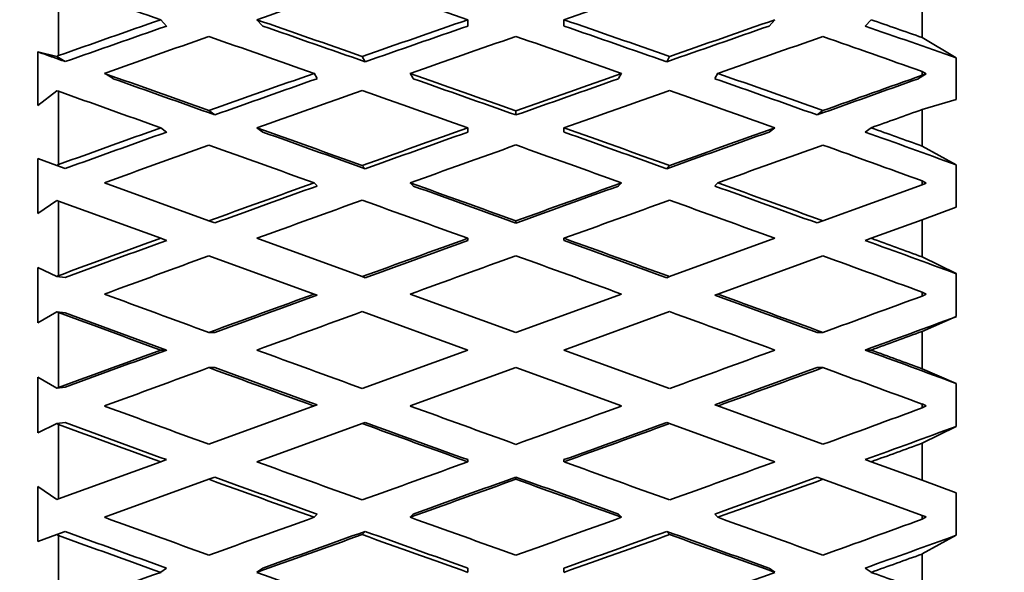
# Model space of a CAD drawing. Units: millimetres. Extents: x 0 to 1478, y 0 to 1758.
# Drawn here: x 342 to 354, y 1044 to 1051 of the extents above; entities that cross this region are included whole.
import ezdxf
from ezdxf import colors
from ezdxf.entities.mleader import LeaderData, LeaderLine
from ezdxf.math import Vec2, Vec3

# ---------------------------------------------------------------- set-up
doc = ezdxf.new("R2010")
doc.units = ezdxf.units.MM
doc.layers.add('DV4_Défaut', color=7, linetype='Continuous')
doc.layers.add('Défaut', color=7, linetype='Continuous')

# ---------------------------------------------------------------- blocks, each defined once
blk = doc.blocks.new('_DOT')
at = {"color": 0}
blk.add_line((0, 0), (-1, 0), dxfattribs=at)
at = {"color": 0, "const_width": 0.333}
blk.add_lwpolyline([(-0.1665, 0, 1), (0.1665, 0, 1)], format="xyb", close=True, dxfattribs=at)
blk = doc.blocks.new('SE3')
at = {"layer": 'DV4_Défaut', "color": 7, "linetype": 'Continuous', "lineweight": 35}
for p, q in [((342.101, 1051.519), (342.101, 1050.652)), ((352.601, 1051.303), (352.601, 1050.872)), ((343.416, 1051.011), (343.344, 1051.088)), ((344.586, 1051.011), (344.514, 1051.088)), ((347.078, 1051.088), (347.078, 1051.011)), ((348.247, 1051.088), (348.247, 1051.011)), ((350.811, 1051.088), (350.74, 1051.011)), ((351.981, 1051.088), (351.909, 1051.011)), ((353.016, 1050.623), (352.601, 1050.872)), ((342.083, 1050.639), (341.851, 1050.697)), ((341.851, 1050.697), (341.851, 1050.043)), ((342.101, 1050.652), (342.083, 1050.639)), ((342.083, 1050.639), (342.184, 1050.579)), ((345.794, 1050.641), (345.83, 1050.576)), ((349.496, 1050.576), (349.532, 1050.641)), ((353.016, 1050.118), (353.016, 1050.623)), ((352.601, 1050.459), (352.652, 1050.428)), ((352.601, 1050.459), (352.601, 1050.413)), ((342.767, 1050.371), (342.66, 1050.436)), ((345.245, 1050.371), (345.209, 1050.436)), ((346.414, 1050.371), (346.378, 1050.436)), ((348.947, 1050.436), (348.911, 1050.371)), ((350.117, 1050.436), (350.081, 1050.371)), ((352.652, 1050.428), (352.558, 1050.371)), ((352.652, 1050.428), (352.601, 1050.413)), ((341.851, 1050.043), (342.083, 1050.223)), ((342.083, 1050.223), (342.101, 1050.218)), ((342.101, 1050.218), (342.101, 1049.326)), ((352.601, 1049.996), (353.016, 1050.118)), ((343.93, 1049.983), (344.002, 1049.931)), ((347.663, 1049.982), (347.663, 1049.93)), ((351.324, 1049.931), (351.396, 1049.983)), ((352.601, 1049.996), (352.601, 1049.552)), ((343.416, 1049.722), (343.344, 1049.774)), ((344.586, 1049.722), (344.514, 1049.774)), ((347.078, 1049.774), (347.078, 1049.722)), ((348.247, 1049.774), (348.247, 1049.722)), ((350.811, 1049.774), (350.74, 1049.722)), ((351.981, 1049.774), (351.909, 1049.722)), ((353.016, 1049.324), (352.601, 1049.552)), ((342.083, 1049.315), (341.851, 1049.399)), ((341.851, 1049.399), (341.851, 1048.731)), ((342.101, 1049.326), (342.083, 1049.315)), ((342.184, 1049.278), (342.083, 1049.315)), ((345.794, 1049.315), (345.83, 1049.276)), ((349.496, 1049.276), (349.532, 1049.315)), ((353.016, 1048.807), (353.016, 1049.324)), ((343.93, 1048.643), (342.66, 1049.105)), ((345.245, 1049.066), (345.209, 1049.105)), ((346.414, 1049.066), (346.378, 1049.105)), ((348.947, 1049.105), (348.911, 1049.066)), ((350.117, 1049.105), (350.081, 1049.066)), ((352.601, 1049.081), (351.396, 1048.643)), ((352.601, 1049.128), (352.652, 1049.1)), ((352.601, 1049.128), (352.601, 1049.081)), ((352.652, 1049.1), (352.601, 1049.081)), ((341.851, 1048.731), (342.083, 1048.889)), ((342.083, 1048.889), (342.101, 1048.883)), ((342.101, 1048.883), (343.344, 1048.43)), ((342.101, 1048.883), (342.101, 1047.976)), ((352.601, 1048.656), (353.016, 1048.807)), ((344.002, 1048.617), (343.93, 1048.643)), ((347.663, 1048.642), (347.663, 1048.615)), ((351.396, 1048.643), (351.324, 1048.617)), ((351.981, 1048.43), (352.601, 1048.656)), ((352.601, 1048.656), (352.601, 1048.204)), ((343.344, 1048.43), (343.416, 1048.404)), ((345.794, 1047.964), (344.514, 1048.43)), ((347.078, 1048.43), (347.078, 1048.404)), ((348.247, 1048.43), (348.247, 1048.404)), ((350.811, 1048.43), (349.532, 1047.964)), ((351.909, 1048.404), (351.981, 1048.43)), ((343.93, 1048.217), (345.209, 1047.752)), ((350.117, 1047.752), (351.396, 1048.217)), ((353.016, 1048), (352.601, 1048.204)), ((342.083, 1047.966), (341.851, 1048.076)), ((341.851, 1048.076), (341.851, 1047.4)), ((342.101, 1047.976), (342.083, 1047.966)), ((342.184, 1047.954), (342.083, 1047.966)), ((345.83, 1047.951), (345.794, 1047.964)), ((349.532, 1047.964), (349.496, 1047.951)), ((353.016, 1047.477), (353.016, 1048)), ((345.209, 1047.752), (345.245, 1047.738)), ((347.663, 1047.284), (346.378, 1047.752)), ((348.947, 1047.752), (347.663, 1047.284)), ((350.081, 1047.738), (350.117, 1047.752)), ((352.601, 1047.775), (352.652, 1047.75)), ((352.601, 1047.775), (352.601, 1047.728)), ((352.652, 1047.75), (352.601, 1047.728)), ((341.851, 1047.4), (342.083, 1047.535)), ((342.183, 1047.523), (342.083, 1047.535)), ((342.083, 1047.535), (342.101, 1047.527)), ((342.101, 1047.527), (342.101, 1046.615)), ((345.794, 1047.539), (347.078, 1047.071)), ((348.247, 1047.071), (349.532, 1047.539)), ((352.601, 1047.298), (353.016, 1047.477)), ((344.002, 1047.285), (343.93, 1047.285)), ((351.396, 1047.285), (351.324, 1047.285)), ((352.601, 1047.298), (352.601, 1046.844)), ((343.344, 1047.071), (343.416, 1047.071)), ((347.078, 1047.071), (345.794, 1046.604)), ((349.532, 1046.604), (348.247, 1047.071)), ((351.909, 1047.071), (351.981, 1047.071)), ((344.001, 1046.857), (343.93, 1046.857)), ((346.378, 1046.391), (347.663, 1046.858)), ((347.663, 1046.858), (348.947, 1046.391)), ((351.396, 1046.857), (351.324, 1046.857)), ((353.016, 1046.665), (352.601, 1046.844)), ((342.083, 1046.607), (341.851, 1046.742)), ((341.851, 1046.742), (341.851, 1046.066)), ((353.016, 1046.143), (353.016, 1046.665)), ((342.184, 1046.619), (342.083, 1046.607)), ((342.101, 1046.615), (342.083, 1046.607)), ((345.209, 1046.391), (343.93, 1045.925)), ((345.245, 1046.404), (345.209, 1046.391)), ((350.117, 1046.391), (350.081, 1046.404)), ((351.396, 1045.925), (350.117, 1046.391)), ((352.601, 1046.415), (352.652, 1046.393)), ((352.601, 1046.415), (352.601, 1046.367)), ((352.652, 1046.393), (352.601, 1046.367)), ((341.851, 1046.066), (342.083, 1046.177)), ((342.183, 1046.189), (342.083, 1046.177)), ((342.083, 1046.177), (342.101, 1046.167)), ((342.101, 1046.167), (342.101, 1045.26)), ((344.514, 1045.712), (345.794, 1046.178)), ((345.794, 1046.178), (345.83, 1046.191)), ((349.496, 1046.191), (349.532, 1046.178)), ((349.532, 1046.178), (350.811, 1045.712)), ((352.601, 1045.938), (353.016, 1046.143)), ((352.601, 1045.938), (352.601, 1045.487)), ((343.344, 1045.712), (342.101, 1045.26)), ((343.416, 1045.738), (343.344, 1045.712)), ((347.078, 1045.712), (347.078, 1045.738)), ((348.247, 1045.712), (348.247, 1045.738)), ((351.981, 1045.712), (351.909, 1045.738)), ((352.601, 1045.487), (351.981, 1045.712)), ((342.66, 1045.038), (343.93, 1045.5)), ((343.93, 1045.5), (344.001, 1045.526)), ((347.663, 1045.501), (347.663, 1045.527)), ((351.324, 1045.526), (351.396, 1045.5)), ((351.396, 1045.5), (352.601, 1045.061)), ((353.016, 1045.335), (352.601, 1045.487)), ((342.083, 1045.253), (341.851, 1045.412)), ((341.851, 1045.412), (341.851, 1044.743)), ((353.016, 1044.819), (353.016, 1045.335)), ((342.101, 1045.26), (342.083, 1045.253)), ((345.245, 1045.077), (345.209, 1045.037)), ((346.414, 1045.077), (346.378, 1045.037)), ((348.947, 1045.037), (348.911, 1045.077)), ((350.117, 1045.037), (350.081, 1045.077)), ((352.601, 1045.061), (352.652, 1045.042)), ((352.601, 1045.061), (352.601, 1045.014)), ((352.652, 1045.042), (352.601, 1045.014)), ((342.083, 1044.828), (342.183, 1044.864)), ((345.794, 1044.827), (345.83, 1044.866)), ((349.496, 1044.866), (349.532, 1044.827)), ((341.851, 1044.743), (342.083, 1044.828)), ((342.083, 1044.828), (342.101, 1044.816)), ((342.101, 1044.816), (342.101, 1043.924)), ((352.601, 1044.591), (353.016, 1044.819)), ((352.601, 1044.591), (352.601, 1044.147)), ((343.416, 1044.42), (343.344, 1044.368)), ((344.586, 1044.42), (344.514, 1044.368)), ((347.078, 1044.368), (347.078, 1044.42)), ((348.247, 1044.368), (348.247, 1044.42)), ((350.811, 1044.368), (350.74, 1044.42)), ((351.981, 1044.368), (351.909, 1044.42))]:
    blk.add_line(p, q, dxfattribs=at)
for centre, major_axis, ratio, start_param, end_param in [((347.099, 1047.063), (-35.707, 12.777), 0.067123, -1.441463, -1.406373), ((348.226, 1047.063), (-35.681, -12.102), 0.133036, -1.547731, -1.511769), ((347.099, 1047.063), (-35.695, 12.497), 0.100316, -1.535094, -1.499128), ((348.226, 1047.063), (35.695, 12.497), 0.100316, 1.499128, 1.535094), ((347.057, 1047.063), (-35.681, -12.102), 0.133036, -1.511769, -1.476684), ((348.269, 1047.063), (-35.707, 12.777), 0.067123, -1.47743, -1.441463), ((347.057, 1047.063), (35.695, 12.497), 0.100316, 1.535094, 1.571057), ((348.269, 1047.063), (35.695, -12.497), 0.100316, 1.570535, 1.606499), ((347.057, 1047.063), (35.707, 12.777), 0.067123, 1.441463, 1.47743), ((348.269, 1047.063), (35.681, -12.102), 0.133036, 1.494306, 1.511769), ((347.057, 1047.063), (-34.995, -11.87), 0.133036, -1.511781, -1.476327), ((348.269, 1047.063), (-35.02, 12.531), 0.067123, -1.477097, -1.441451), ((347.057, 1047.063), (35.009, 12.257), 0.100316, 1.535082, 1.570724), ((348.269, 1047.063), (-35.009, 12.257), 0.100316, 4.712461, 4.748103), ((347.057, 1047.063), (35.02, 12.531), 0.067123, 1.441451, 1.477097), ((348.269, 1047.063), (34.995, -11.87), 0.133036, 1.47994, 1.511781), ((348.226, 1047.063), (-35.681, -12.102), 0.133036, -1.495306, -1.459413), ((347.099, 1047.063), (-35.707, 12.777), 0.067123, -1.493826, -1.457926), ((348.226, 1047.063), (-35.695, -12.497), 0.100316, 4.693059, 4.729045), ((347.099, 1047.063), (-35.695, 12.497), 0.100316, 4.695733, 4.731719), ((348.226, 1047.063), (35.707, 12.777), 0.067123, 1.457926, 1.493826), ((347.099, 1047.063), (35.681, -12.102), 0.133036, 1.461246, 1.495306), ((348.269, 1047.063), (-35.715, 12.944), 0.033633, -1.436825, -1.400924), ((348.269, 1047.063), (-35.028, 12.695), 0.033633, -1.43649, -1.400912), ((347.057, 1047.063), (-35.695, -12.497), 0.100316, -1.55414, -1.518246), ((347.057, 1047.063), (-35.009, -12.257), 0.100316, -1.554152, -1.51858), ((348.269, 1047.063), (-35.707, 12.777), 0.067123, -1.529813, -1.493826), ((348.269, 1047.063), (-35.02, 12.531), 0.067123, -1.529481, -1.493814), ((347.057, 1047.063), (35.707, 12.777), 0.067123, 1.493826, 1.529813), ((347.057, 1047.063), (35.02, 12.531), 0.067123, 1.493814, 1.529481), ((348.269, 1047.063), (35.009, -12.257), 0.100316, 1.51858, 1.554152), ((348.269, 1047.063), (35.695, -12.497), 0.100316, 1.518246, 1.55414), ((347.057, 1047.063), (35.028, 12.695), 0.033633, 1.400912, 1.43649), ((347.057, 1047.063), (35.715, 12.944), 0.033633, 1.402757, 1.436825), ((347.099, 1047.063), (-35.715, 12.944), 0.033633, -1.453288, -1.418198), ((348.226, 1047.063), (-35.695, -12.497), 0.100316, -1.537745, -1.501783), ((347.099, 1047.063), (-35.707, 12.777), 0.067123, -1.546186, -1.510221), ((348.226, 1047.063), (35.707, 12.777), 0.067123, 1.510221, 1.546186), ((347.099, 1047.063), (35.695, -12.497), 0.100316, 1.501783, 1.537745), ((348.226, 1047.063), (35.715, 12.944), 0.033633, 1.435823, 1.453288), ((347.057, 1047.063), (-35.695, -12.497), 0.100316, -1.501783, -1.466698), ((348.269, 1047.063), (-35.715, 12.944), 0.033633, -1.489255, -1.453288), ((347.057, 1047.063), (35.707, 12.777), 0.067123, 1.546186, 1.58215), ((348.269, 1047.063), (35.707, -12.777), 0.067123, 1.559443, 1.595406), ((347.057, 1047.063), (35.715, 12.944), 0.033633, 1.453288, 1.489255), ((348.269, 1047.063), (35.695, -12.497), 0.100316, 1.48432, 1.501783), ((347.057, 1047.063), (-35.009, -12.257), 0.100316, -1.501794, -1.466341), ((348.269, 1047.063), (-35.028, 12.695), 0.033633, -1.488922, -1.453276), ((347.057, 1047.063), (35.02, 12.531), 0.067123, 1.546175, 1.581817), ((348.269, 1047.063), (35.02, -12.531), 0.067123, 1.559776, 1.595418), ((347.057, 1047.063), (35.028, 12.695), 0.033633, 1.453276, 1.488922), ((348.269, 1047.063), (35.009, -12.257), 0.100316, 1.469953, 1.501794), ((348.226, 1047.063), (-35.695, -12.497), 0.100316, -1.48532, -1.449427), ((347.099, 1047.063), (-35.715, 12.944), 0.033633, -1.50565, -1.469751), ((348.226, 1047.063), (-35.707, -12.777), 0.067123, 4.704151, 4.740138), ((347.099, 1047.063), (-35.707, 12.777), 0.067123, 4.68464, 4.720626), ((348.226, 1047.063), (35.715, 12.944), 0.033633, 1.469751, 1.50565), ((347.099, 1047.063), (35.695, -12.497), 0.100316, 1.45126, 1.48532), ((347.057, 1047.063), (-35.707, -12.777), 0.067123, -1.543047, -1.507153), ((347.057, 1047.063), (-35.02, -12.531), 0.067123, -1.543059, -1.507488), ((348.269, 1047.063), (-35.715, 12.944), 0.033633, -1.541638, -1.50565), ((348.269, 1047.063), (-35.028, 12.695), 0.033633, -1.541306, -1.505639), ((347.057, 1047.063), (35.715, 12.944), 0.033633, 1.50565, 1.541638), ((347.057, 1047.063), (35.028, 12.695), 0.033633, 1.505639, 1.541306), ((348.269, 1047.063), (35.02, -12.531), 0.067123, 1.507488, 1.543059), ((348.269, 1047.063), (35.707, -12.777), 0.067123, 1.507153, 1.543047), ((348.226, 1047.063), (-35.707, -12.777), 0.067123, -1.526652, -1.49069), ((347.099, 1047.063), (-35.715, 12.944), 0.033633, -1.558011, -1.522045), ((348.226, 1047.063), (35.715, 12.944), 0.033633, 1.522045, 1.558011), ((347.099, 1047.063), (35.707, -12.777), 0.067123, 1.49069, 1.526652), ((347.057, 1047.063), (-35.707, -12.777), 0.067123, -1.49069, -1.455605), ((347.057, 1047.063), (35.715, 12.944), 0.033633, 1.558011, 1.593975), ((348.269, 1047.063), (35.715, -12.944), 0.033633, 1.547618, 1.583582), ((348.269, 1047.063), (35.707, -12.777), 0.067123, 1.473227, 1.49069), ((347.057, 1047.063), (-35.02, -12.531), 0.067123, -1.490702, -1.455248), ((347.057, 1047.063), (35.028, 12.695), 0.033633, 1.557999, 1.593642), ((348.269, 1047.063), (35.028, -12.695), 0.033633, 1.547951, 1.583593), ((348.269, 1047.063), (35.02, -12.531), 0.067123, 1.458861, 1.490702), ((348.226, 1047.063), (-35.707, -12.777), 0.067123, -1.474227, -1.438334), ((348.226, 1047.063), (-35.715, -12.944), 0.033633, -1.567209, -1.531223), ((347.099, 1047.063), (35.715, -12.944), 0.033633, 1.531223, 1.567209), ((347.099, 1047.063), (35.707, -12.777), 0.067123, 1.440167, 1.474227), ((348.269, 1047.063), (-35.715, 12.944), 0.033633, 1.425303, 1.461204), ((347.057, 1047.063), (-35.715, -12.944), 0.033633, -1.531223, -1.495328), ((347.057, 1047.063), (-35.028, -12.695), 0.033633, -1.531234, -1.495663), ((348.269, 1047.063), (35.028, -12.695), 0.033633, 1.495663, 1.531234), ((348.269, 1047.063), (35.715, -12.944), 0.033633, 1.495328, 1.531223), ((347.057, 1047.063), (35.715, 12.944), 0.033633, -1.461204, -1.427136), ((347.099, 1047.063), (-35.715, 12.944), 0.033633, 1.442576, 1.477667), ((347.099, 1047.063), (-35.028, 12.695), 0.033633, 1.442193, 1.477655), ((348.226, 1047.063), (-35.715, -12.944), 0.033633, -1.514827, -1.478865), ((347.099, 1047.063), (35.715, -12.944), 0.033633, 1.478865, 1.514827), ((348.226, 1047.063), (35.028, 12.695), 0.033633, -1.477655, -1.445809), ((348.226, 1047.063), (35.715, 12.944), 0.033633, -1.477667, -1.460202), ((347.057, 1047.063), (-35.715, -12.944), 0.033633, -1.478865, -1.44378), ((347.057, 1047.063), (-35.028, -12.695), 0.033633, -1.478877, -1.443423), ((348.269, 1047.063), (-35.715, 12.944), 0.033633, 1.477667, 1.513634), ((347.057, 1047.063), (35.715, 12.944), 0.033633, -1.513634, -1.477667), ((348.269, 1047.063), (35.028, -12.695), 0.033633, 1.447036, 1.478877), ((348.269, 1047.063), (35.715, -12.944), 0.033633, 1.461403, 1.478865), ((348.226, 1047.063), (-35.715, -12.944), 0.033633, -1.462402, -1.426509), ((347.099, 1047.063), (-35.715, 12.944), 0.033633, 1.494129, 1.530029), ((347.099, 1047.063), (-35.028, 12.695), 0.033633, 1.49444, 1.530017), ((348.226, 1047.063), (35.028, 12.695), 0.033633, -1.530017, -1.49444), ((348.226, 1047.063), (35.715, 12.944), 0.033633, -1.530029, -1.494129), ((347.099, 1047.063), (35.715, -12.944), 0.033633, 1.428342, 1.462402), ((348.269, 1047.063), (-35.707, 12.777), 0.067123, 1.437127, 1.473028), ((348.269, 1047.063), (-35.715, 12.944), 0.033633, 1.530029, 1.566017), ((347.057, 1047.063), (35.715, 12.944), 0.033633, -1.566017, -1.530029), ((347.057, 1047.063), (35.707, 12.777), 0.067123, -1.473028, -1.438961), ((347.099, 1047.063), (-35.707, 12.777), 0.067123, 1.454401, 1.489491), ((347.099, 1047.063), (-35.02, 12.531), 0.067123, 1.454017, 1.48948), ((347.099, 1047.063), (-35.715, 12.944), 0.033633, 1.546424, 1.58239), ((347.099, 1047.063), (-35.028, 12.695), 0.033633, 1.546734, 1.582378), ((348.226, 1047.063), (-35.028, -12.695), 0.033633, 1.559215, 1.594859), ((348.226, 1047.063), (-35.715, -12.944), 0.033633, 1.559203, 1.595169), ((348.226, 1047.063), (35.02, 12.531), 0.067123, -1.48948, -1.457634), ((348.226, 1047.063), (35.707, 12.777), 0.067123, -1.489491, -1.472026), ((348.269, 1047.063), (-35.707, 12.777), 0.067123, 1.489491, 1.525459), ((347.057, 1047.063), (-35.715, -12.944), 0.033633, 1.523239, 1.559203), ((348.269, 1047.063), (35.715, -12.944), 0.033633, -1.559203, -1.523239), ((347.057, 1047.063), (35.707, 12.777), 0.067123, -1.525459, -1.489491), ((347.099, 1047.063), (-35.707, 12.777), 0.067123, 1.505954, 1.541854), ((347.099, 1047.063), (-35.02, 12.531), 0.067123, 1.506265, 1.541842), ((348.226, 1047.063), (-35.715, -12.944), 0.033633, 1.506844, 1.54283), ((348.226, 1047.063), (-35.028, -12.695), 0.033633, 1.506856, 1.542521), ((347.099, 1047.063), (35.028, -12.695), 0.033633, -1.542521, -1.506856), ((347.099, 1047.063), (35.715, -12.944), 0.033633, -1.54283, -1.506844), ((348.226, 1047.063), (35.02, 12.531), 0.067123, -1.541842, -1.506265), ((348.226, 1047.063), (35.707, 12.777), 0.067123, -1.541854, -1.505954), ((348.269, 1047.063), (-35.695, 12.497), 0.100316, 1.44822, 1.484121), ((347.057, 1047.063), (-35.715, -12.944), 0.033633, 1.47095, 1.506844), ((348.269, 1047.063), (35.707, -12.777), 0.067123, 4.683446, 4.719434), ((347.057, 1047.063), (35.707, 12.777), 0.067123, 4.705344, 4.741332), ((348.269, 1047.063), (35.715, -12.944), 0.033633, -1.506844, -1.47095), ((347.057, 1047.063), (35.695, 12.497), 0.100316, -1.484121, -1.450053), ((347.099, 1047.063), (-35.009, 12.257), 0.100316, 1.46511, 1.500572), ((348.226, 1047.063), (-35.028, -12.695), 0.033633, 1.454498, 1.490139), ((347.099, 1047.063), (-35.02, 12.531), 0.067123, 1.558559, 1.594203), ((348.226, 1047.063), (-35.02, -12.531), 0.067123, 1.54739, 1.583034), ((347.099, 1047.063), (35.028, -12.695), 0.033633, -1.490139, -1.454498), ((347.099, 1047.063), (-35.695, 12.497), 0.100316, 1.465494, 1.500584), ((348.226, 1047.063), (-35.715, -12.944), 0.033633, 1.454487, 1.490449), ((347.099, 1047.063), (-35.707, 12.777), 0.067123, 1.558249, 1.594214), ((348.226, 1047.063), (-35.707, -12.777), 0.067123, 1.547378, 1.583344), ((347.099, 1047.063), (35.715, -12.944), 0.033633, -1.490449, -1.454487), ((348.226, 1047.063), (35.009, 12.257), 0.100316, -1.500572, -1.468726), ((348.226, 1047.063), (35.695, 12.497), 0.100316, -1.500584, -1.483119), ((347.057, 1047.063), (-35.715, -12.944), 0.033633, 1.419402, 1.454487), ((348.269, 1047.063), (-35.695, 12.497), 0.100316, 1.500584, 1.536551), ((347.057, 1047.063), (35.695, 12.497), 0.100316, -1.536551, -1.500584), ((348.269, 1047.063), (35.715, -12.944), 0.033633, -1.454487, -1.437024)]:
    blk.add_ellipse(centre, major_axis=major_axis, ratio=ratio, start_param=start_param, end_param=end_param, dxfattribs=at)
blk.add_open_spline([(342.184, 1050.579), (342.017, 1050.638), (341.851, 1050.697)], degree=2, dxfattribs=at)

msp = doc.modelspace()

# ---------------------------------------------------------------- block references
at = {"layer": 'Défaut'}
msp.add_blockref('SE3', (0, 0), dxfattribs=at)

# ---------------------------------------------------------------- leaders
at = {"layer": 'Défaut', "color": 7, "linetype": 'Continuous', "lineweight": 18}
ml = msp.add_multileader_mtext('Standard', dxfattribs=at)
ml.set_content('{\\pxsm0.9;\\fSolid Edge ISO|b1||i0||c0|p34;\\W1.;21/08/2017\\P}', color=256)
ml.set_leader_properties()
ml.set_arrow_properties(name='DOT')
ml.build(insert=Vec2(0, 0))
ml.multileader.update_dxf_attribs({"leader_type": 0, "dogleg_length": 0, "arrow_head_size": 12})
ctx = ml.context
ctx.base_point, ctx.char_height, ctx.arrow_head_size, ctx.landing_gap_size = Vec3(1390.407, 1750.708), 12, 12, 4.2
notes = []
notes.append((ctx, [(0, (0, 0, 0), (0, 0), (1, 0), 1, [])]))
ctx.mtext.insert = Vec3(1392.407, 1756.828)
for ctx, leaders in notes:
    for number, flags, end, landing, length, lines in leaders:
        leader = LeaderData()
        leader.index, (leader.has_last_leader_line, leader.has_dogleg_vector, leader.attachment_direction) = number, flags
        leader.last_leader_point, leader.dogleg_vector, leader.dogleg_length = Vec3(end), Vec3(landing), length
        for number, points, colour, breaks in lines:
            line = LeaderLine()
            line.index, line.vertices, line.color, line.breaks = number, Vec3.list(points), colors.encode_raw_color(colour), breaks
            leader.lines.append(line)
        ctx.leaders.append(leader)

doc.saveas('drawing.dxf')
